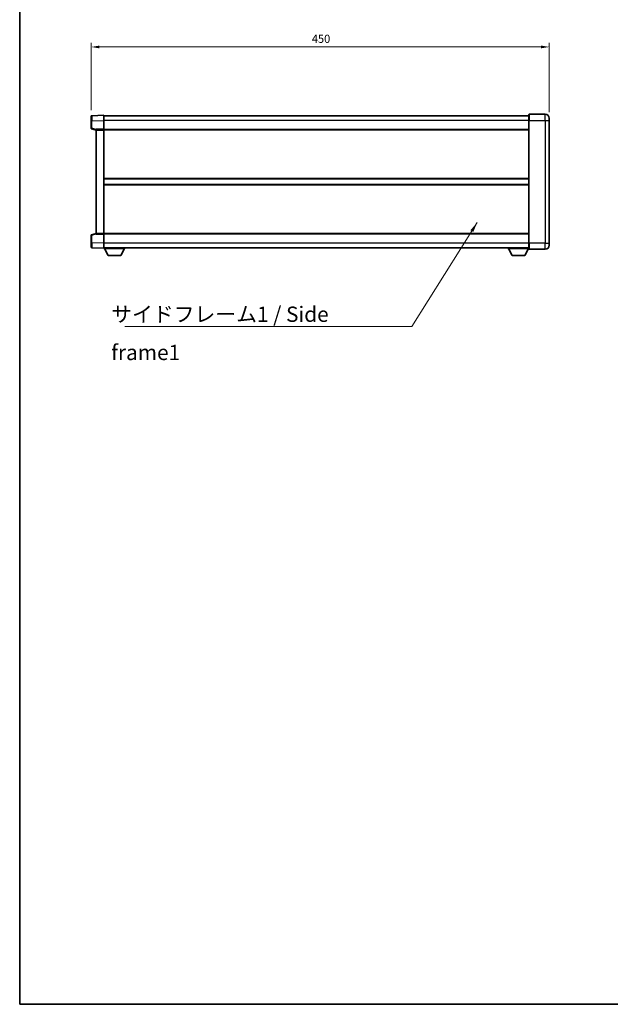
# Model space of a CAD drawing. Units: millimetres. Extents: x 58 to 12445, y 32 to 1718.
# Drawn here: x 1632 to 2212, y 32 to 998 of the extents above; entities that cross this region are included whole.
import ezdxf

# ---------------------------------------------------------------- set-up
doc = ezdxf.new("R2010")
doc.units = ezdxf.units.MM
doc.header["$LTSCALE"] = 4
doc.layers.get('Defpoints').update_dxf_attribs({"lineweight": 25})
for name, color, linetype, lineweight in [('Border (ISO)', 7, 'Continuous', 35), ('Dimension (ISO)', 7, 'Continuous', 18), ('Dimension (ISO) @ 1', 7, 'Continuous', 18), ('Symbol (ISO)', 7, 'Continuous', 18), ('Visible (ISO)', 7, 'Continuous', 35), ('Visible Narrow (ISO)', 7, 'Continuous', 25)]:
    doc.layers.add(name, color=color, linetype=linetype, lineweight=lineweight)
doc.styles.add('Note Text (TK)', font='txt')
doc.dimstyles.new('Default - Method 1b (TK)', dxfattribs={"dimscale": 4, "dimtxt": 2.5, "dimasz": 2.5, "dimexe": 1, "dimexo": 1.5, "dimgap": 1, "dimtad": 1, "dimtoh": 1, "dimrnd": 1e-08, "dimdsep": 46, "dimtxsty": 'Note Text (TK)', "dimcen": 0.09, "dimdle": 5, "dimclrd": 100, "dimclre": 100, "dimclrt": 7, "dimadec": 1, "dimazin": 1, "dimtfac": 1, "dimtmove": 0, "dimatfit": 3, "dimfxl": 1, "dimtolj": 1, "dimlwd": -1, "dimlwe": -1, "dimarcsym": 0})
doc.dimstyles.new('Default - Method 1b (TK)$7', dxfattribs={"dimscale": 4, "dimtxt": 2.5, "dimasz": 2.5, "dimexe": 1, "dimexo": 1.5, "dimgap": 1, "dimtad": 1, "dimtoh": 1, "dimrnd": 1e-08, "dimdsep": 46, "dimtxsty": 'Note Text (TK)', "dimcen": 0.09, "dimdle": 5, "dimclrd": 100, "dimclre": 100, "dimclrt": 7, "dimadec": 1, "dimazin": 1, "dimtfac": 1, "dimtmove": 0, "dimatfit": 3, "dimfxl": 1, "dimtolj": 1, "dimlwd": -1, "dimlwe": -1, "dimarcsym": 0})

# ---------------------------------------------------------------- blocks, each defined once
blk = doc.blocks.new('図面枠 tk図枠')
at = {"layer": 'Border (ISO)'}
for p, q in [((14.5, 289), (14.5, 8)), ((14.5, 8), (405.5, 8))]:
    blk.add_line(p, q, dxfattribs=at)
blk = doc.blocks.new('*D279')
at = {"layer": 'Defpoints', "color": 0}
for p in [(2152.28, 971.37), (1702.28, 903.45), (2152.28, 901.37)]:
    blk.add_point(p, dxfattribs=at)
at = {"layer": 'Dimension (ISO)', "color": 100}
for p, q in [((1702.28, 909.45), (1702.28, 975.37)), ((1710.28, 971.37), (2144.28, 971.37)), ((2152.28, 907.37), (2152.28, 975.37))]:
    blk.add_line(p, q, dxfattribs=at)
for points in [[(1710.28, 972.71), (1710.28, 970.04), (1702.28, 971.37)], [(2144.28, 972.71), (2144.28, 970.04), (2152.28, 971.37)]]:
    blk.add_solid(points, dxfattribs=at)
at = {"layer": 'Dimension (ISO)', "color": 7, "insert": (1918.96, 979.37), "char_height": 8, "attachment_point": 4, "style": 'Note Text (TK)'}
blk.add_mtext('\\A1;450', dxfattribs=at)

msp = doc.modelspace()

# ---------------------------------------------------------------- linework, layer by layer
at = {"layer": 'Visible (ISO)'}
for p, q in [((1702.2811, 898.9573), (1702.2811, 903.4546)), ((1702.2811, 898.9573), (1702.2811, 891.543)), ((1714.7811, 904.3739), (1702.7636, 903.9543)), ((1714.7811, 904.3739), (1714.7811, 899.377)), ((2132.2811, 903.8739), (1714.7811, 903.8739)), ((1714.7811, 899.377), (1714.7811, 890.8739)), ((2132.2811, 899.3739), (2132.2811, 905.1239)), ((2132.2811, 899.3739), (2132.2811, 778.8739)), ((2148.2811, 905.3739), (2132.5311, 905.3739)), ((2152.2811, 901.3739), (2152.2811, 899.3739)), ((2152.2811, 778.8739), (2152.2811, 899.3739)), ((1702.657, 891.0586), (1707.2811, 889.8739)), ((1714.7811, 890.8739), (1707.2811, 890.612)), ((1707.2811, 889.6126), (1707.2811, 890.612)), ((1707.2811, 889.6126), (1707.2811, 788.6352)), ((1714.7811, 890.8739), (1714.7811, 889.8745)), ((2132.2811, 890.3739), (1714.7811, 890.3739)), ((1714.7811, 889.8745), (1714.7811, 788.3733)), ((2132.2811, 841.8739), (1714.7811, 841.8739)), ((2132.2811, 836.3739), (1714.7811, 836.3739)), ((1702.2811, 786.7049), (1702.2811, 779.2905)), ((1707.2811, 788.3739), (1702.657, 787.1892)), ((1707.2811, 787.6358), (1707.2811, 788.6352)), ((1707.2811, 787.6358), (1714.7811, 787.3739)), ((1714.7811, 788.3733), (1714.7811, 787.3739)), ((2132.2811, 787.8739), (1714.7811, 787.8739)), ((1714.7811, 787.3739), (1714.7811, 778.8709)), ((1702.2811, 774.7933), (1702.2811, 779.2905)), ((1702.7636, 774.2936), (1714.7811, 773.8739)), ((1714.7811, 778.8709), (1714.7811, 773.8739)), ((2132.2811, 774.3739), (1714.7811, 774.3739)), ((1714.7811, 773.8739), (1714.7811, 773.6739)), ((1714.7811, 773.6739), (1735.3811, 773.6739)), ((1718.8311, 766.7739), (1715.2811, 773.6739)), ((1731.3311, 766.7739), (1734.8811, 773.6739)), ((1735.3811, 774.3739), (1735.3811, 773.6739)), ((2111.6811, 774.3739), (2111.6811, 773.6739)), ((2111.6811, 773.6739), (2132.2811, 773.6739)), ((2115.7311, 766.7739), (2112.1811, 773.6739)), ((2128.2311, 766.7739), (2131.7811, 773.6739)), ((2132.2811, 773.1239), (2132.2811, 778.8739)), ((2152.2811, 778.8739), (2152.2811, 776.8739)), ((1718.8311, 766.7739), (1731.3311, 766.7739)), ((2115.7311, 766.7739), (2128.2311, 766.7739)), ((2132.5311, 772.8739), (2148.2811, 772.8739))]:
    msp.add_line(p, q, dxfattribs=at)
for centre, radius, start, end in [((1702.7811, 903.4546), 0.5, 92, 180), ((2132.5311, 905.1239), 0.25, 90, 180), ((2148.2811, 901.3739), 4, 0, 90), ((1702.7811, 891.543), 0.5, 180, 255.63), ((1702.7811, 786.7049), 0.5, 104.37, 180), ((1702.7811, 774.7933), 0.5, 180, 268), ((2132.5311, 773.1239), 0.25, 180, 270), ((2148.2811, 776.8739), 4, 270, 0)]:
    msp.add_arc(centre, radius, start, end, dxfattribs=at)
at = {"layer": 'Visible Narrow (ISO)'}
for p, q in [((1702.7636, 898.9573), (1702.2811, 898.9573)), ((1702.7636, 898.9573), (1714.7811, 899.377)), ((1702.7636, 891.543), (1702.7636, 898.9573)), ((2132.2811, 899.3739), (1714.7811, 899.3739)), ((2132.5311, 899.3739), (2132.2811, 899.3739)), ((2132.5311, 905.3739), (2132.5311, 899.3739)), ((2132.5311, 778.8739), (2132.5311, 899.3739)), ((2132.5311, 899.3739), (2148.2811, 899.3739)), ((2148.2811, 899.3739), (2148.2811, 905.3739)), ((2148.2811, 899.3739), (2148.2811, 778.8739)), ((2148.2811, 899.3739), (2152.2811, 899.3739)), ((1702.7636, 891.543), (1702.2811, 891.543)), ((1707.2811, 890.3856), (1702.7636, 891.543)), ((1707.2811, 889.6126), (1714.7811, 889.8745)), ((2132.2811, 889.8739), (1714.7811, 889.8739)), ((2132.2811, 842.3739), (1714.7811, 842.3739)), ((2132.2811, 835.8739), (1714.7811, 835.8739)), ((1702.2811, 786.7049), (1702.7636, 786.7049)), ((1702.7636, 786.7049), (1707.2811, 787.8622)), ((1702.7636, 779.2905), (1702.7636, 786.7049)), ((1714.7811, 788.3733), (1707.2811, 788.6352)), ((2132.2811, 788.3739), (1714.7811, 788.3739)), ((1702.7636, 779.2905), (1702.2811, 779.2905)), ((1714.7811, 778.8709), (1702.7636, 779.2905)), ((2132.2811, 778.8739), (1714.7811, 778.8739)), ((2132.5311, 778.8739), (2132.2811, 778.8739)), ((2132.5311, 778.8739), (2132.5311, 772.8739)), ((2148.2811, 778.8739), (2132.5311, 778.8739)), ((2148.2811, 772.8739), (2148.2811, 778.8739)), ((2148.2811, 778.8739), (2152.2811, 778.8739))]:
    msp.add_line(p, q, dxfattribs=at)
for centre, major_axis, ratio, start_param, end_param in [((1702.7811, 898.9518), (-0.0174, 5.0024), 0.00348438, 0.00010951, 1.56968786), ((1702.7811, 891.543), (-0.1241, -0.4844), 0.03380887, 4.72105054, 6.28318531), ((1702.7811, 786.7049), (-0.1241, 0.4844), 0.03380887, 0, 1.56213477), ((1702.7811, 779.296), (0.0174, 5.0024), 0.00348438, 1.5719048, 3.14148316)]:
    msp.add_ellipse(centre, major_axis=major_axis, ratio=ratio, start_param=start_param, end_param=end_param, dxfattribs=at)

# ---------------------------------------------------------------- block references
at = {"xscale": 6, "yscale": 6, "zscale": 6}
msp.add_blockref('図面枠 tk図枠', (1545, -16), dxfattribs=at)

# ---------------------------------------------------------------- texts
at = {"layer": 'Symbol (ISO)', "color": 7, "insert": (1721.8881, 716.6349), "char_height": 15, "width": 285.438595, "attachment_point": 1, "line_spacing_factor": 1.5, "style": 'Note Text (TK)'}
msp.add_mtext('{\\fＭＳ Ｐゴシック|b0|i0;サイドフレーム1 / Side frame1}', dxfattribs=at)

# ---------------------------------------------------------------- dimensions: what is measured, and where the dimension line sits
at = {"layer": 'Dimension (ISO) @ 1', "color": 100}
dim = msp.add_linear_dim(base=(2152.2811, 971.3739), p1=(1702.2811, 903.4546), p2=(2152.2811, 901.3739), angle=180, dimstyle='Default - Method 1b (TK)', override={"dimscale": 1, "dimtxt": 8, "dimasz": 8, "dimexe": 4, "dimexo": 6, "dimgap": 4, "dimtoh": 0, "dimdec": 2, "dimcen": 0.36, "dimtol": 0, "dimlim": 0, "dimtp": 0, "dimtm": 0, "dimtdec": 2, "dimtix": 0, "dimtofl": 0, "dimtmove": 0, "dimatfit": 1}, dxfattribs=at)
dim.commit()
dim.dimension.update_dxf_attribs({"geometry": '*D279', "text_midpoint": (1927.2811, 971.3739), "dimtype": 128})

# ---------------------------------------------------------------- leaders
at = {"layer": 'Symbol (ISO)', "color": 100, "annotation_type": 0, "has_hookline": 1, "hookline_direction": 1, "text_width": 271.9602}
msp.add_leader([(2081.5286, 799.1755), (2017.3267, 697.1931), (2007.3267, 697.1931)], dimstyle='Default - Method 1b (TK)$7', override={"dimgap": 0, "dimtad": 1}, dxfattribs=at)

doc.saveas('drawing.dxf')
